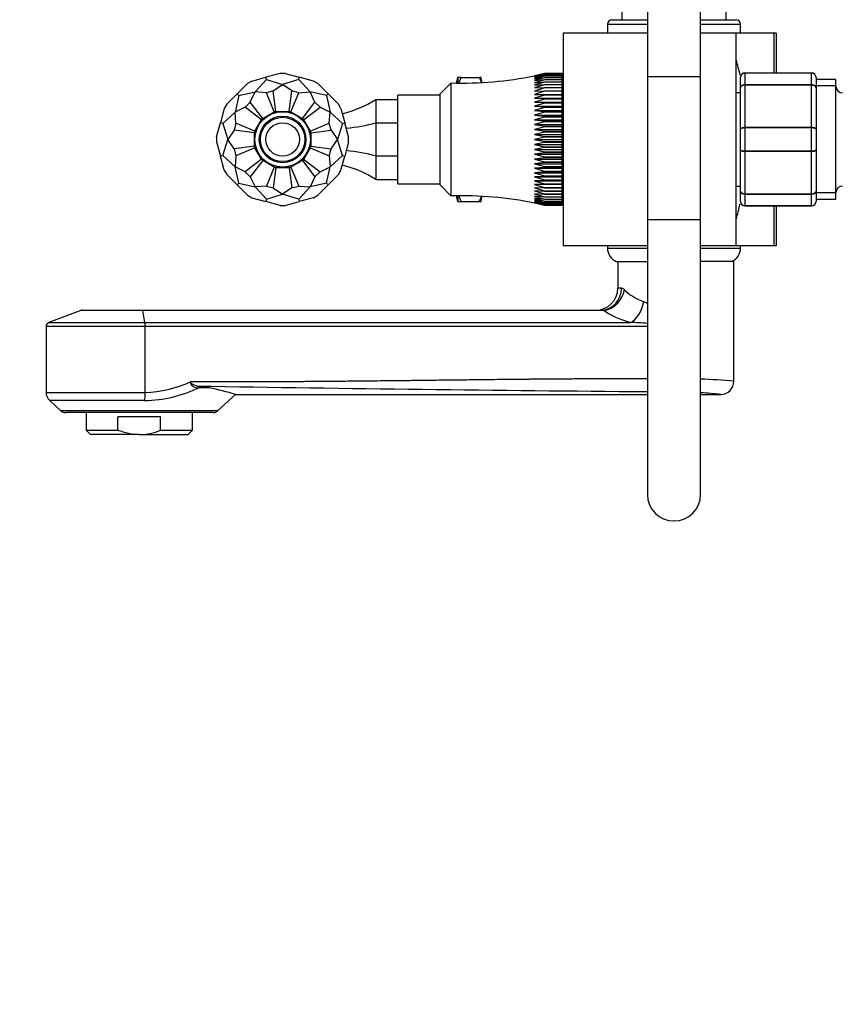
# Model space of a CAD drawing. Units: millimetres. Extents: x 0 to 1284, y 0 to 1341.
# Drawn here: x 264 to 449, y 589 to 811 of the extents above; entities that cross this region are included whole.
import ezdxf
from ezdxf import colors
from ezdxf.entities.mleader import LeaderData, LeaderLine
from ezdxf.math import Vec2, Vec3

# ---------------------------------------------------------------- set-up
doc = ezdxf.new("R2010")
doc.units = ezdxf.units.MM
doc.layers.add('DV4_Défaut', color=7, linetype='Continuous')
doc.layers.add('Défaut', color=7, linetype='Continuous')

# ---------------------------------------------------------------- blocks, each defined once
blk = doc.blocks.new('_DOT')
at = {"color": 0}
blk.add_line((0, 0), (-1, 0), dxfattribs=at)
at = {"color": 0, "const_width": 0.333}
blk.add_lwpolyline([(-0.1665, 0, 1), (0.1665, 0, 1)], format="xyb", close=True, dxfattribs=at)
blk = doc.blocks.new('SE3')
at = {"layer": 'DV4_Défaut', "color": 7, "linetype": 'Continuous'}
for p, q in [((405.43, 852.02), (405.43, 798.33)), ((417.43, 798.33), (417.43, 852.02)), ((399.68, 812.84), (399.68, 811.14)), ((423.18, 811.14), (423.18, 812.84)), ((397.43, 811.14), (405.43, 811.14)), ((417.43, 811.14), (425.43, 811.14)), ((386.43, 808.14), (386.43, 760.14)), ((405.43, 808.14), (386.43, 808.14)), ((396.43, 810.14), (405.43, 810.14)), ((396.43, 810.14), (396.43, 808.14)), ((417.43, 810.14), (426.43, 810.14)), ((425.43, 808.14), (417.43, 808.14)), ((425.43, 760.14), (425.43, 808.14)), ((433.98, 808.14), (425.43, 808.14)), ((426.43, 808.14), (426.43, 810.14)), ((434.43, 808.14), (433.98, 808.14)), ((433.98, 799.14), (433.98, 808.14)), ((434.43, 808.14), (434.43, 799.14)), ((316.28, 797.29), (315.32, 796.74)), ((316.28, 797.29), (319.48, 798.15)), ((319.61, 797.64), (317.04, 794.86)), ((322.67, 799), (319.48, 798.15)), ((319.61, 797.64), (319.48, 798.15)), ((319.61, 797.64), (323.23, 796.52)), ((323.79, 799), (322.67, 799)), ((326.85, 797.64), (323.23, 796.52)), ((323.79, 799), (326.98, 798.15)), ((326.85, 797.64), (326.98, 798.15)), ((326.85, 797.64), (329.42, 794.86)), ((330.18, 797.29), (326.98, 798.15)), ((331.14, 796.74), (330.18, 797.29)), ((362.67, 798.14), (362.74, 798.14)), ((362.74, 798.14), (362.74, 796.86)), ((363.45, 798.14), (362.74, 798.14)), ((363.05, 796.95), (363.45, 798.14)), ((363.45, 798.14), (367.51, 798.14)), ((367.51, 798.14), (367.98, 797.18)), ((367.98, 798.14), (367.51, 798.14)), ((367.98, 797.18), (367.98, 798.14)), ((367.98, 796.96), (367.98, 797.18)), ((382.23, 798.98), (379.97, 798.45)), ((382.23, 798.88), (379.97, 798.32)), ((379.97, 798.32), (382.23, 798.72)), ((382.23, 798.69), (379.97, 798.1)), ((379.97, 798.1), (382.23, 798.46)), ((382.23, 798.41), (379.97, 797.79)), ((379.97, 797.79), (382.23, 798.11)), ((382.23, 798.04), (379.97, 797.4)), ((379.97, 797.4), (382.23, 797.67)), ((382.23, 797.59), (379.97, 796.93)), ((379.97, 796.93), (382.23, 797.14)), ((382.23, 797.05), (379.97, 796.38)), ((386.23, 798.98), (382.23, 798.98)), ((382.23, 798.98), (382.23, 798.98)), ((382.23, 798.98), (386.23, 798.98)), ((382.23, 798.9), (382.23, 798.88)), ((382.23, 798.9), (386.23, 798.9)), ((386.23, 798.88), (382.23, 798.88)), ((382.23, 798.72), (382.23, 798.69)), ((382.23, 798.72), (386.23, 798.72)), ((386.23, 798.69), (382.23, 798.69)), ((382.23, 798.46), (382.23, 798.41)), ((382.23, 798.46), (386.23, 798.46)), ((386.23, 798.41), (382.23, 798.41)), ((382.23, 798.11), (382.23, 798.04)), ((382.23, 798.11), (386.23, 798.11)), ((386.23, 798.04), (382.23, 798.04)), ((382.23, 797.67), (382.23, 797.59)), ((382.23, 797.67), (386.23, 797.67)), ((386.23, 797.59), (382.23, 797.59)), ((382.23, 797.14), (382.23, 797.05)), ((382.23, 797.14), (386.23, 797.14)), ((386.23, 797.05), (382.23, 797.05)), ((386.23, 798.9), (386.23, 798.98)), ((386.23, 798.98), (386.23, 798.98)), ((386.23, 798.9), (386.23, 798.88)), ((386.23, 798.72), (386.23, 798.88)), ((386.23, 798.72), (386.23, 798.69)), ((386.23, 798.46), (386.23, 798.69)), ((386.23, 798.46), (386.23, 798.41)), ((386.23, 798.11), (386.23, 798.41)), ((386.23, 798.11), (386.23, 798.04)), ((386.23, 797.67), (386.23, 798.04)), ((386.23, 797.67), (386.23, 797.59)), ((386.23, 797.14), (386.23, 797.59)), ((386.23, 797.14), (386.23, 797.05)), ((386.23, 796.54), (386.23, 797.05)), ((405.43, 798.33), (417.43, 798.33)), ((405.43, 798.33), (405.43, 766.12)), ((417.43, 766.12), (417.43, 798.33)), ((426.43, 795.81), (426.43, 798.14)), ((427.43, 799.14), (442.43, 799.14)), ((427.43, 799.11), (427.43, 799.14)), ((427.43, 799.11), (427.43, 796.52)), ((442.43, 799.11), (427.43, 799.11)), ((442.43, 799.11), (442.43, 799.14)), ((442.43, 796.52), (442.43, 799.11)), ((443.43, 798.14), (443.43, 795.81)), ((447.93, 797.64), (443.43, 797.64)), ((447.93, 770.64), (447.93, 797.64)), ((315.32, 796.74), (312.98, 794.4)), ((313.35, 794.02), (317.04, 794.86)), ((315.95, 792.57), (317.04, 794.86)), ((319.57, 794.67), (317.04, 794.86)), ((321.14, 795.09), (319.57, 794.67)), ((321.14, 795.09), (323.23, 796.52)), ((321.74, 790.47), (321.14, 795.09)), ((325.32, 795.09), (323.23, 796.52)), ((324.72, 790.47), (325.32, 795.09)), ((326.89, 794.67), (325.32, 795.09)), ((326.89, 794.67), (329.42, 794.86)), ((333.11, 794.02), (329.42, 794.86)), ((330.51, 792.57), (329.42, 794.86)), ((331.14, 796.74), (333.48, 794.4)), ((361.23, 796.89), (358.73, 794.39)), ((361.23, 771.39), (361.23, 796.89)), ((379.97, 796.38), (382.23, 796.54)), ((382.23, 796.44), (379.97, 795.75)), ((379.97, 795.75), (382.23, 795.86)), ((382.23, 795.75), (379.97, 795.05)), ((379.97, 795.05), (382.23, 795.11)), ((382.23, 794.99), (379.97, 794.29)), ((382.23, 796.54), (382.23, 796.44)), ((382.23, 796.54), (386.23, 796.54)), ((386.23, 796.44), (382.23, 796.44)), ((382.23, 795.86), (382.23, 795.75)), ((382.23, 795.86), (386.23, 795.86)), ((386.23, 795.75), (382.23, 795.75)), ((382.23, 795.11), (382.23, 794.99)), ((382.23, 795.11), (386.23, 795.11)), ((386.23, 794.99), (382.23, 794.99)), ((386.23, 796.54), (386.23, 796.44)), ((386.23, 795.86), (386.23, 796.44)), ((386.43, 796.14), (386.23, 796.14)), ((386.23, 795.86), (386.23, 795.75)), ((386.23, 795.11), (386.23, 795.75)), ((386.23, 795.11), (386.23, 794.99)), ((386.23, 794.29), (386.23, 794.99)), ((426.43, 786.48), (426.43, 795.81)), ((427.43, 796.52), (442.43, 796.52)), ((427.43, 796.39), (427.43, 796.52)), ((427.43, 796.39), (427.43, 786.9)), ((442.43, 796.39), (427.43, 796.39)), ((442.43, 796.39), (442.43, 796.52)), ((442.43, 786.9), (442.43, 796.39)), ((447.93, 796.2), (443.43, 796.2)), ((443.43, 795.81), (443.43, 786.48)), ((310.64, 792.06), (312.98, 794.4)), ((313.35, 794.02), (312.51, 790.33)), ((313.35, 794.02), (312.98, 794.4)), ((315.95, 792.57), (314.8, 791.43)), ((318.78, 788.88), (315.95, 792.57)), ((321.35, 790.37), (319.57, 794.67)), ((325.11, 790.37), (326.89, 794.67)), ((327.68, 788.88), (330.51, 792.57)), ((331.66, 791.43), (330.51, 792.57)), ((333.11, 794.02), (333.48, 794.4)), ((333.11, 794.02), (333.95, 790.33)), ((335.82, 792.06), (333.48, 794.4)), ((344.23, 793.14), (344.23, 787.87)), ((344.23, 793.14), (349.23, 793.14)), ((349.23, 774.14), (349.23, 794.14)), ((358.73, 794.14), (349.23, 794.14)), ((358.73, 773.89), (358.73, 794.39)), ((379.97, 794.29), (382.23, 794.29)), ((382.23, 794.16), (379.97, 793.46)), ((379.97, 793.46), (382.23, 793.41)), ((379.97, 793.46), (386.23, 793.46)), ((382.23, 793.26), (379.97, 792.58)), ((379.97, 792.58), (382.23, 792.47)), ((379.97, 792.58), (386.23, 792.58)), ((382.23, 794.29), (382.23, 794.16)), ((382.23, 794.29), (386.23, 794.29)), ((386.23, 794.16), (382.23, 794.16)), ((382.23, 793.41), (382.23, 793.26)), ((382.23, 793.41), (386.23, 793.41)), ((386.23, 793.26), (382.23, 793.26)), ((386.23, 794.29), (386.23, 794.16)), ((386.23, 793.46), (386.23, 794.16)), ((386.23, 793.41), (386.23, 793.46)), ((386.23, 793.41), (386.23, 793.26)), ((386.23, 792.58), (386.23, 793.26)), ((386.23, 792.47), (386.23, 792.58)), ((426.43, 794.64), (425.43, 794.64)), ((310.08, 791.09), (309.22, 787.9)), ((309.73, 787.76), (312.51, 790.33)), ((310.64, 792.06), (310.08, 791.09)), ((314.8, 791.43), (312.51, 790.33)), ((312.71, 787.8), (312.51, 790.33)), ((318.49, 788.6), (314.8, 791.43)), ((318.78, 788.88), (321.35, 790.37)), ((321.35, 790.37), (321.74, 790.47)), ((321.74, 790.47), (324.72, 790.47)), ((324.72, 790.47), (325.11, 790.37)), ((325.11, 790.37), (327.68, 788.88)), ((327.97, 788.6), (331.66, 791.43)), ((331.66, 791.43), (333.95, 790.33)), ((333.75, 787.8), (333.95, 790.33)), ((336.73, 787.76), (333.95, 790.33)), ((336.38, 791.09), (335.82, 792.06)), ((336.38, 791.09), (337.24, 787.9)), ((382.23, 792.32), (379.97, 791.64)), ((379.97, 791.64), (382.23, 791.48)), ((379.97, 791.64), (386.23, 791.64)), ((382.23, 791.32), (379.97, 790.66)), ((379.97, 790.66), (382.23, 790.44)), ((379.97, 790.66), (386.23, 790.66)), ((382.23, 792.47), (382.23, 792.32)), ((382.23, 792.47), (386.23, 792.47)), ((386.23, 792.32), (382.23, 792.32)), ((382.23, 791.48), (382.23, 791.32)), ((382.23, 791.48), (386.23, 791.48)), ((386.23, 791.32), (382.23, 791.32)), ((382.23, 790.44), (382.23, 790.28)), ((382.23, 790.44), (386.23, 790.44)), ((386.23, 792.47), (386.23, 792.32)), ((386.23, 791.64), (386.23, 792.32)), ((386.23, 791.48), (386.23, 791.64)), ((386.23, 791.48), (386.23, 791.32)), ((386.23, 790.66), (386.23, 791.32)), ((386.23, 790.44), (386.23, 790.66)), ((386.23, 790.44), (386.23, 790.28)), ((317, 786.02), (318.49, 788.6)), ((318.49, 788.6), (318.78, 788.88)), ((327.68, 788.88), (327.97, 788.6)), ((327.97, 788.6), (329.46, 786.02)), ((382.23, 790.28), (379.97, 789.63)), ((379.97, 789.63), (382.23, 789.37)), ((379.97, 789.63), (386.23, 789.63)), ((382.23, 789.2), (379.97, 788.58)), ((379.97, 788.58), (382.23, 788.26)), ((379.97, 788.58), (386.23, 788.58)), ((386.23, 790.28), (382.23, 790.28)), ((382.23, 789.37), (382.23, 789.2)), ((382.23, 789.37), (386.23, 789.37)), ((386.23, 789.2), (382.23, 789.2)), ((382.23, 788.26), (382.23, 788.09)), ((382.23, 788.26), (386.23, 788.26)), ((386.23, 789.63), (386.23, 790.28)), ((386.23, 789.37), (386.23, 789.63)), ((386.23, 789.37), (386.23, 789.2)), ((386.23, 788.58), (386.23, 789.2)), ((386.23, 788.26), (386.23, 788.58)), ((386.23, 788.26), (386.23, 788.09)), ((308.37, 784.7), (309.22, 787.9)), ((309.73, 787.76), (309.22, 787.9)), ((309.73, 787.76), (310.85, 784.14)), ((312.29, 786.24), (310.85, 784.14)), ((312.71, 787.8), (312.29, 786.24)), ((316.9, 785.63), (312.29, 786.24)), ((317, 786.02), (312.71, 787.8)), ((316.9, 785.63), (317, 786.02)), ((329.46, 786.02), (333.75, 787.8)), ((329.46, 786.02), (329.56, 785.63)), ((329.56, 785.63), (334.17, 786.24)), ((334.17, 786.24), (333.75, 787.8)), ((334.17, 786.24), (335.61, 784.14)), ((336.73, 787.76), (335.61, 784.14)), ((336.73, 787.76), (337.24, 787.9)), ((338.09, 784.7), (337.24, 787.9)), ((344.23, 787.87), (344.23, 780.41)), ((344.23, 787.87), (349.23, 787.87)), ((382.23, 788.09), (379.97, 787.49)), ((379.97, 787.49), (382.23, 787.13)), ((379.97, 787.49), (386.23, 787.49)), ((382.23, 786.95), (379.97, 786.39)), ((379.97, 786.39), (382.23, 785.98)), ((379.97, 786.39), (386.23, 786.39)), ((386.23, 788.09), (382.23, 788.09)), ((382.23, 787.13), (382.23, 786.95)), ((382.23, 787.13), (386.23, 787.13)), ((386.23, 786.95), (382.23, 786.95)), ((382.23, 785.98), (382.23, 785.8)), ((382.23, 785.98), (386.23, 785.98)), ((386.23, 787.49), (386.23, 788.09)), ((386.23, 787.13), (386.23, 787.49)), ((386.23, 787.13), (386.23, 786.95)), ((386.23, 786.39), (386.23, 786.95)), ((386.23, 785.98), (386.23, 786.39)), ((386.23, 785.98), (386.23, 785.8)), ((426.43, 781.81), (426.43, 786.48)), ((427.43, 786.9), (442.43, 786.9)), ((427.43, 786.73), (427.43, 786.9)), ((427.43, 786.73), (427.43, 781.56)), ((442.43, 786.73), (427.43, 786.73)), ((442.43, 786.73), (442.43, 786.9)), ((442.43, 781.56), (442.43, 786.73)), ((443.43, 786.48), (443.43, 781.81)), ((308.37, 784.7), (308.37, 783.59)), ((309.73, 780.53), (310.85, 784.14)), ((312.29, 782.05), (310.85, 784.14)), ((316.9, 782.66), (316.9, 785.63)), ((329.56, 785.63), (329.56, 782.66)), ((334.17, 782.05), (335.61, 784.14)), ((336.73, 780.53), (335.61, 784.14)), ((338.09, 783.59), (338.09, 784.7)), ((382.23, 785.8), (379.97, 785.27)), ((379.97, 785.27), (382.23, 784.82)), ((379.97, 785.27), (386.23, 785.27)), ((382.23, 784.63), (379.97, 784.14)), ((379.97, 784.14), (382.23, 783.65)), ((379.97, 784.14), (386.23, 784.14)), ((386.23, 785.8), (382.23, 785.8)), ((382.23, 784.82), (382.23, 784.63)), ((382.23, 784.82), (386.23, 784.82)), ((386.23, 784.63), (382.23, 784.63)), ((386.23, 785.27), (386.23, 785.8)), ((386.23, 784.82), (386.23, 785.27)), ((386.23, 784.82), (386.23, 784.63)), ((386.23, 784.14), (386.23, 784.63)), ((386.23, 783.65), (386.23, 784.14)), ((308.37, 783.59), (309.22, 780.39)), ((316.9, 782.66), (312.29, 782.05)), ((312.29, 782.05), (312.71, 780.48)), ((317, 782.26), (312.71, 780.48)), ((317, 782.26), (316.9, 782.66)), ((318.49, 779.69), (317, 782.26)), ((329.46, 782.26), (327.97, 779.69)), ((329.56, 782.66), (329.46, 782.26)), ((329.46, 782.26), (333.75, 780.48)), ((329.56, 782.66), (334.17, 782.05)), ((333.75, 780.48), (334.17, 782.05)), ((338.09, 783.59), (337.24, 780.39)), ((382.23, 783.47), (379.97, 783.02)), ((379.97, 783.02), (382.23, 782.49)), ((379.97, 783.02), (386.23, 783.02)), ((382.23, 782.31), (379.97, 781.9)), ((379.97, 781.9), (382.23, 781.33)), ((379.97, 781.9), (386.23, 781.9)), ((382.23, 783.65), (382.23, 783.47)), ((382.23, 783.65), (386.23, 783.65)), ((386.23, 783.47), (382.23, 783.47)), ((382.23, 782.49), (382.23, 782.31)), ((382.23, 782.49), (386.23, 782.49)), ((386.23, 782.31), (382.23, 782.31)), ((386.23, 783.65), (386.23, 783.47)), ((386.23, 783.02), (386.23, 783.47)), ((386.23, 782.49), (386.23, 783.02)), ((386.23, 782.49), (386.23, 782.31)), ((386.23, 781.9), (386.23, 782.31)), ((386.23, 781.33), (386.23, 781.9)), ((426.43, 772.48), (426.43, 781.81)), ((427.43, 781.56), (442.43, 781.56)), ((427.43, 781.39), (427.43, 781.56)), ((442.43, 781.39), (442.43, 781.56)), ((443.43, 781.81), (443.43, 772.48)), ((309.73, 780.53), (309.22, 780.39)), ((310.08, 777.19), (309.22, 780.39)), ((309.73, 780.53), (312.51, 777.95)), ((312.71, 780.48), (312.51, 777.95)), ((318.49, 779.69), (314.8, 776.86)), ((318.78, 779.4), (315.95, 775.71)), ((318.78, 779.4), (318.49, 779.69)), ((321.35, 777.92), (318.78, 779.4)), ((327.68, 779.4), (325.11, 777.92)), ((327.97, 779.69), (327.68, 779.4)), ((327.68, 779.4), (330.51, 775.71)), ((327.97, 779.69), (331.66, 776.86)), ((333.75, 780.48), (333.95, 777.95)), ((336.73, 780.53), (333.95, 777.95)), ((336.38, 777.19), (337.24, 780.39)), ((336.73, 780.53), (337.24, 780.39)), ((344.23, 780.41), (344.23, 775.14)), ((344.23, 780.41), (349.23, 780.41)), ((382.23, 781.16), (379.97, 780.79)), ((379.97, 780.79), (382.23, 780.2)), ((379.97, 780.79), (386.23, 780.79)), ((382.23, 780.02), (379.97, 779.71)), ((379.97, 779.71), (382.23, 779.09)), ((379.97, 779.71), (386.23, 779.71)), ((382.23, 781.33), (382.23, 781.16)), ((382.23, 781.33), (386.23, 781.33)), ((386.23, 781.16), (382.23, 781.16)), ((382.23, 780.2), (382.23, 780.02)), ((382.23, 780.2), (386.23, 780.2)), ((386.23, 780.02), (382.23, 780.02)), ((386.23, 781.33), (386.23, 781.16)), ((386.23, 780.79), (386.23, 781.16)), ((386.23, 780.2), (386.23, 780.79)), ((386.23, 780.2), (386.23, 780.02)), ((386.23, 779.71), (386.23, 780.02)), ((386.23, 779.09), (386.23, 779.71)), ((427.43, 781.39), (427.43, 771.9)), ((442.43, 781.39), (427.43, 781.39)), ((442.43, 771.9), (442.43, 781.39)), ((310.08, 777.19), (310.64, 776.23)), ((313.35, 774.26), (312.51, 777.95)), ((314.8, 776.86), (312.51, 777.95)), ((321.35, 777.92), (319.57, 773.62)), ((321.74, 777.81), (321.14, 773.2)), ((321.74, 777.81), (321.35, 777.92)), ((321.74, 777.81), (324.72, 777.81)), ((325.11, 777.92), (324.72, 777.81)), ((324.72, 777.81), (325.32, 773.2)), ((325.11, 777.92), (326.89, 773.62)), ((331.66, 776.86), (333.95, 777.95)), ((333.11, 774.26), (333.95, 777.95)), ((335.82, 776.23), (336.38, 777.19)), ((382.23, 778.92), (379.97, 778.65)), ((379.97, 778.65), (382.23, 778.01)), ((379.97, 778.65), (386.23, 778.65)), ((382.23, 777.84), (379.97, 777.63)), ((379.97, 777.63), (382.23, 776.97)), ((379.97, 777.63), (386.23, 777.63)), ((382.23, 779.09), (382.23, 778.92)), ((382.23, 779.09), (386.23, 779.09)), ((386.23, 778.92), (382.23, 778.92)), ((382.23, 778.01), (382.23, 777.84)), ((382.23, 778.01), (386.23, 778.01)), ((386.23, 777.84), (382.23, 777.84)), ((386.23, 779.09), (386.23, 778.92)), ((386.23, 778.65), (386.23, 778.92)), ((386.23, 778.01), (386.23, 778.65)), ((386.23, 778.01), (386.23, 777.84)), ((386.23, 777.63), (386.23, 777.84)), ((386.23, 776.97), (386.23, 777.63)), ((310.64, 776.23), (312.98, 773.89)), ((314.8, 776.86), (315.95, 775.71)), ((315.95, 775.71), (317.04, 773.43)), ((330.51, 775.71), (329.42, 773.43)), ((330.51, 775.71), (331.66, 776.86)), ((335.82, 776.23), (333.48, 773.89)), ((344.23, 775.14), (349.23, 775.14)), ((382.23, 776.81), (379.97, 776.64)), ((379.97, 776.64), (382.23, 775.97)), ((379.97, 776.64), (386.23, 776.64)), ((382.23, 775.82), (379.97, 775.71)), ((379.97, 775.71), (382.23, 775.02)), ((379.97, 775.71), (386.23, 775.71)), ((382.23, 774.88), (379.97, 774.82)), ((379.97, 774.82), (382.23, 774.13)), ((379.97, 774.82), (386.23, 774.82)), ((382.23, 776.97), (382.23, 776.81)), ((382.23, 776.97), (386.23, 776.97)), ((386.23, 776.81), (382.23, 776.81)), ((382.23, 775.97), (382.23, 775.82)), ((382.23, 775.97), (386.23, 775.97)), ((386.23, 775.82), (382.23, 775.82)), ((382.23, 775.02), (382.23, 774.88)), ((382.23, 775.02), (386.23, 775.02)), ((386.23, 774.88), (382.23, 774.88)), ((386.23, 776.97), (386.23, 776.81)), ((386.23, 776.64), (386.23, 776.81)), ((386.23, 775.97), (386.23, 776.64)), ((386.23, 775.97), (386.23, 775.82)), ((386.23, 775.71), (386.23, 775.82)), ((386.23, 775.02), (386.23, 775.71)), ((386.23, 775.02), (386.23, 774.88)), ((386.23, 774.82), (386.23, 774.88)), ((386.23, 774.13), (386.23, 774.82)), ((313.35, 774.26), (312.98, 773.89)), ((315.32, 771.55), (312.98, 773.89)), ((313.35, 774.26), (317.04, 773.43)), ((319.57, 773.62), (317.04, 773.43)), ((319.61, 770.64), (317.04, 773.43)), ((319.57, 773.62), (321.14, 773.2)), ((321.14, 773.2), (323.23, 771.77)), ((325.32, 773.2), (323.23, 771.77)), ((325.32, 773.2), (326.89, 773.62)), ((326.85, 770.64), (329.42, 773.43)), ((326.89, 773.62), (329.42, 773.43)), ((333.11, 774.26), (329.42, 773.43)), ((331.14, 771.55), (333.48, 773.89)), ((333.11, 774.26), (333.48, 773.89)), ((349.23, 774.14), (358.73, 774.14)), ((358.73, 773.89), (361.23, 771.39)), ((382.23, 774), (379.97, 774)), ((379.97, 774), (382.23, 773.3)), ((382.23, 773.18), (379.97, 773.23)), ((379.97, 773.23), (382.23, 772.54)), ((382.23, 774.13), (382.23, 774)), ((382.23, 774.13), (386.23, 774.13)), ((386.23, 774), (382.23, 774)), ((382.23, 773.3), (382.23, 773.18)), ((382.23, 773.3), (386.23, 773.3)), ((386.23, 773.18), (382.23, 773.18)), ((386.23, 774.13), (386.23, 774)), ((386.23, 773.3), (386.23, 774)), ((386.23, 773.3), (386.23, 773.18)), ((386.23, 772.54), (386.23, 773.18)), ((425.43, 773.64), (426.43, 773.64)), ((315.32, 771.55), (316.28, 770.99)), ((316.28, 770.99), (319.48, 770.14)), ((319.61, 770.64), (319.48, 770.14)), ((319.61, 770.64), (323.23, 771.77)), ((326.85, 770.64), (323.23, 771.77)), ((326.85, 770.64), (326.98, 770.14)), ((330.18, 770.99), (326.98, 770.14)), ((330.18, 770.99), (331.14, 771.55)), ((362.74, 771.43), (362.74, 770.14)), ((363.45, 770.14), (363.05, 771.33)), ((367.98, 771.11), (367.51, 770.14)), ((367.98, 771.11), (367.98, 771.33)), ((367.98, 770.14), (367.98, 771.11)), ((382.23, 772.42), (379.97, 772.53)), ((379.97, 772.53), (382.23, 771.85)), ((382.23, 771.74), (379.97, 771.91)), ((379.97, 771.91), (382.23, 771.23)), ((382.23, 771.14), (379.97, 771.36)), ((379.97, 771.36), (382.23, 770.7)), ((382.23, 770.62), (379.97, 770.88)), ((379.97, 770.88), (382.23, 770.24)), ((382.23, 770.18), (379.97, 770.49)), ((379.97, 770.49), (382.23, 769.88)), ((382.23, 772.54), (382.23, 772.42)), ((382.23, 772.54), (386.23, 772.54)), ((386.23, 772.42), (382.23, 772.42)), ((382.23, 771.85), (382.23, 771.74)), ((382.23, 771.85), (386.23, 771.85)), ((386.23, 771.74), (382.23, 771.74)), ((382.23, 771.23), (382.23, 771.14)), ((382.23, 771.23), (386.23, 771.23)), ((386.23, 771.14), (382.23, 771.14)), ((382.23, 770.7), (382.23, 770.62)), ((382.23, 770.7), (386.23, 770.7)), ((386.23, 770.62), (382.23, 770.62)), ((386.23, 772.54), (386.23, 772.42)), ((386.23, 771.85), (386.23, 772.42)), ((386.23, 772.14), (386.43, 772.14)), ((386.23, 771.85), (386.23, 771.74)), ((386.23, 771.23), (386.23, 771.74)), ((386.23, 771.23), (386.23, 771.14)), ((386.23, 770.7), (386.23, 771.14)), ((386.23, 770.7), (386.23, 770.62)), ((386.23, 770.24), (386.23, 770.62)), ((426.43, 770.14), (426.43, 772.48)), ((427.43, 771.9), (442.43, 771.9)), ((427.43, 771.76), (427.43, 771.9)), ((427.43, 771.76), (427.43, 769.17)), ((442.43, 771.76), (427.43, 771.76)), ((442.43, 771.76), (442.43, 771.9)), ((442.43, 769.17), (442.43, 771.76)), ((443.43, 772.48), (443.43, 770.14)), ((447.93, 772.08), (443.43, 772.08)), ((443.43, 770.64), (447.93, 770.64)), ((322.67, 769.28), (319.48, 770.14)), ((322.67, 769.28), (323.79, 769.28)), ((323.79, 769.28), (326.98, 770.14)), ((362.74, 770.14), (362.67, 770.14)), ((362.74, 770.14), (363.45, 770.14)), ((363.45, 770.14), (367.51, 770.14)), ((367.51, 770.14), (367.98, 770.14)), ((382.23, 769.83), (379.97, 770.19)), ((379.97, 770.19), (382.23, 769.6)), ((382.23, 769.56), (379.97, 769.97)), ((379.97, 769.97), (382.23, 769.41)), ((379.97, 769.84), (382.23, 769.31)), ((382.23, 770.24), (382.23, 770.18)), ((382.23, 770.24), (386.23, 770.24)), ((386.23, 770.18), (382.23, 770.18)), ((382.23, 769.88), (382.23, 769.83)), ((382.23, 769.88), (386.23, 769.88)), ((386.23, 769.83), (382.23, 769.83)), ((382.23, 769.6), (382.23, 769.56)), ((382.23, 769.6), (386.23, 769.6)), ((386.23, 769.56), (382.23, 769.56)), ((382.23, 769.41), (382.23, 769.39)), ((382.23, 769.41), (386.23, 769.41)), ((386.23, 769.39), (382.23, 769.39)), ((382.23, 769.31), (382.23, 769.3)), ((382.23, 769.31), (386.23, 769.31)), ((386.23, 769.3), (382.23, 769.3)), ((386.23, 770.24), (386.23, 770.18)), ((386.23, 769.88), (386.23, 770.18)), ((386.23, 769.88), (386.23, 769.83)), ((386.23, 769.6), (386.23, 769.83)), ((386.23, 769.6), (386.23, 769.56)), ((386.23, 769.41), (386.23, 769.56)), ((386.23, 769.41), (386.23, 769.39)), ((386.23, 769.31), (386.23, 769.39)), ((386.23, 769.31), (386.23, 769.3)), ((427.43, 769.17), (442.43, 769.17)), ((427.43, 769.17), (427.43, 769.14)), ((442.43, 769.14), (427.43, 769.14)), ((433.98, 760.14), (433.98, 769.14)), ((434.43, 769.14), (434.43, 760.14)), ((442.43, 769.17), (442.43, 769.14)), ((405.43, 766.12), (417.43, 766.12)), ((405.43, 766.12), (405.43, 704.12)), ((417.43, 704.12), (417.43, 766.12)), ((405.43, 760.14), (386.43, 760.14)), ((396.43, 760.14), (396.43, 759.65)), ((396.43, 759.65), (405.43, 759.65)), ((425.43, 760.14), (417.43, 760.14)), ((417.43, 759.65), (426.43, 759.65)), ((433.98, 760.14), (425.43, 760.14)), ((426.43, 759.65), (426.43, 760.14)), ((434.43, 760.14), (433.98, 760.14)), ((398.43, 756.64), (403.97, 756.64)), ((398.77, 756.64), (398.77, 750.64)), ((403.97, 756.64), (405.43, 756.64)), ((424.93, 756.64), (417.43, 756.64)), ((424.93, 729.54), (424.93, 756.64)), ((399.59, 750.64), (398.77, 750.64)), ((277.76, 745.58), (270.58, 742.89)), ((291.75, 745.58), (277.76, 745.58)), ((278.11, 745.64), (291.73, 745.64)), ((291.73, 745.64), (394.9, 745.64)), ((292.2, 742.89), (291.75, 745.58)), ((395.69, 745.58), (291.75, 745.58)), ((395.69, 745.58), (394.9, 745.64)), ((292.24, 741.95), (269.93, 741.95)), ((269.93, 741.95), (269.93, 727.11)), ((270.58, 742.89), (292.2, 742.89)), ((292.2, 742.89), (401.67, 742.89)), ((405.43, 741.95), (292.24, 741.95)), ((292.24, 727.11), (292.24, 741.95)), ((302.45, 729.58), (302.45, 729.5)), ((306.68, 728.14), (303.98, 728.54)), ((269.93, 727.11), (292.24, 727.11)), ((306.68, 728.14), (304.33, 728.14)), ((308.57, 722.96), (312.61, 726.62)), ((312.58, 726.64), (405.43, 726.64)), ((417.43, 726.64), (422.03, 726.64)), ((292.19, 725.26), (270.75, 725.26)), ((270.75, 725.26), (273.29, 722.96)), ((308.57, 722.96), (273.29, 722.96)), ((307.59, 722.58), (274.27, 722.58)), ((278.93, 722.58), (278.93, 718.58)), ((295.73, 721.58), (286.13, 721.58)), ((286.13, 718.58), (286.13, 721.58)), ((295.73, 718.58), (295.73, 721.58)), ((302.93, 718.58), (302.93, 722.58)), ((278.93, 718.58), (286.13, 718.58)), ((278.93, 718.58), (279.93, 717.58)), ((290.93, 717.58), (279.93, 717.58)), ((290.93, 717.58), (301.93, 717.58)), ((295.73, 718.58), (302.93, 718.58)), ((301.93, 717.58), (302.93, 718.58))]:
    blk.add_line(p, q, dxfattribs=at)
for radius in [6.25, 5.25, 5, 3.78]:
    blk.add_circle((323.23, 784.14), radius, dxfattribs=at)
for centre, radius, start, end in [((397.43, 810.14), 1, 90, 180), ((425.43, 810.14), 1, 0, 90), ((364.11, 784.14), 63.89, 13.126, 16.3047), ((363.84, 876.85), 80, 268.1309, 281.6407), ((418.18, 784.14), 57.25, 165.8453, 167.1616), ((369.79, 797.7), 1.81, 180, 203.9488), ((427.43, 798.14), 1, 90, 180), ((427.41, 798.13), 0.985, 89.0954, 179.0262), ((442.43, 798.14), 1, 0, 90), ((442.45, 798.13), 0.985, 0.9738, 90.9046), ((449.43, 796.14), 1.5, 180, 270), ((330.47, 815.2), 26, 283.826, 301.9527), ((330.47, 753.08), 26, 58.0473, 76.174), ((449.43, 772.14), 1.5, 90, 180), ((363.84, 691.44), 80, 78.3413, 91.8691), ((418.18, 784.14), 57.25, 192.8384, 194.1547), ((369.79, 770.59), 1.81, 156.0512, 180), ((364.11, 784.14), 63.89, 343.6953, 346.8698), ((427.43, 770.14), 1, 180, 270), ((427.41, 770.16), 0.985, 180.9738, 270.9046), ((442.43, 770.14), 1, 270, 0), ((442.45, 770.16), 0.985, 269.0954, 359.0262), ((399.69, 759.65), 3.26, 180, 247.3083), ((423.17, 759.65), 3.26, 292.6917, 0), ((393.77, 750.64), 5, 270, 0), ((394.53, 725.45), 24.31, 63.396, 65.4895), ((278.11, 744.64), 1, 90, 110.556), ((270.93, 741.95), 1, 110.556, 180), ((397.65, 645.28), 97.69, 85.4271, 87.6394), ((291.62, 752.72), 25.62, 271.3829, 295.0025), ((508.25, 13129.23), 12402.37, 269.056271, 269.524974), ((411.26, 566.33), 163.88, 85.2163, 87.843), ((421.93, 729.64), 3, 270, 360), ((272.43, 727.11), 2.5, 180, 227.8075), ((291.52, 755.09), 29.84, 271.2879, 295.429), ((286.19, 634.17), 96.18, 74.0399, 77.6974), ((411.41, 632.72), 94.51, 83.6069, 86.3358), ((274.27, 724.04), 1.46, 227.8075, 270), ((307.59, 724.04), 1.46, 270, 312.1925), ((411.43, 704.12), 6, 180, 0)]:
    blk.add_arc(centre, radius, start, end, dxfattribs=at)
for centre, major_axis, ratio, start_param, end_param in [((330.47, 797.01), (26, 0), 0.414214, -1.294212, -1.013117), ((330.47, 771.28), (26, 0), 0.414214, 1.013117, 1.294212), ((394.9, 750.64), (0, -5), 0.939049, 0, 1.570796), ((395.79, 750.26), (-3.02, -3.99), 0.842148, 0.707419, 2.137816), ((412.27, 753.03), (-13.5, 0.59), 0.512182, 0.494427, 0.989984), ((401.78, 747.57), (-1.35, -4.81), 0.552527, 0.433941, 1.72486), ((291.73, 744.64), (0, 1), 0.062241, 5.924415, 6.283185), ((412.16, 748.34), (-18.5, 0.5), 0.374036, 0.482363, 0.97792), ((292.17, 741.95), (0, -1), 0.062241, 1.570796, 2.782822), ((292.08, 727.11), (0, -2.5), 0.062241, 0.736398, 1.570796)]:
    blk.add_ellipse(centre, major_axis=major_axis, ratio=ratio, start_param=start_param, end_param=end_param, dxfattribs=at)
for points, degree, knots in [([(426.43, 795.81), (426.43, 795.9), (426.46, 795.99), (426.56, 796.17), (426.63, 796.25), (426.81, 796.38), (426.93, 796.43), (427.17, 796.5), (427.3, 796.52), (427.43, 796.52)], 3, [0, 0, 0, 0, 0.25, 0.25, 0.5, 0.5, 0.75, 0.75, 1, 1, 1, 1]), ([(427.43, 796.39), (427.3, 796.39), (427.17, 796.37), (426.93, 796.31), (426.81, 796.27), (426.63, 796.16), (426.56, 796.1), (426.46, 795.96), (426.43, 795.88), (426.43, 795.81)], 3, [0, 0, 0, 0, 0.25, 0.25, 0.5, 0.5, 0.75, 0.75, 1, 1, 1, 1]), ([(442.43, 796.52), (442.56, 796.52), (442.69, 796.5), (442.93, 796.43), (443.05, 796.38), (443.23, 796.25), (443.3, 796.17), (443.4, 795.99), (443.43, 795.9), (443.43, 795.81)], 3, [0, 0, 0, 0, 0.25, 0.25, 0.5, 0.5, 0.75, 0.75, 1, 1, 1, 1]), ([(443.43, 795.81), (443.43, 795.88), (443.4, 795.96), (443.3, 796.1), (443.23, 796.16), (443.05, 796.27), (442.93, 796.31), (442.69, 796.37), (442.56, 796.39), (442.43, 796.39)], 3, [0, 0, 0, 0, 0.25, 0.25, 0.5, 0.5, 0.75, 0.75, 1, 1, 1, 1]), ([(426.43, 786.48), (426.43, 786.53), (426.46, 786.59), (426.56, 786.69), (426.63, 786.74), (426.81, 786.81), (426.93, 786.85), (427.17, 786.89), (427.3, 786.9), (427.43, 786.9)], 3, [0, 0, 0, 0, 0.25, 0.25, 0.5, 0.5, 0.75, 0.75, 1, 1, 1, 1]), ([(427.43, 786.73), (427.3, 786.73), (427.17, 786.72), (426.93, 786.7), (426.81, 786.68), (426.63, 786.63), (426.56, 786.6), (426.46, 786.54), (426.43, 786.51), (426.43, 786.48)], 3, [0, 0, 0, 0, 0.25, 0.25, 0.5, 0.5, 0.75, 0.75, 1, 1, 1, 1]), ([(442.43, 786.9), (442.56, 786.9), (442.69, 786.89), (442.93, 786.85), (443.05, 786.81), (443.23, 786.74), (443.3, 786.69), (443.4, 786.59), (443.43, 786.53), (443.43, 786.48)], 3, [0, 0, 0, 0, 0.25, 0.25, 0.5, 0.5, 0.75, 0.75, 1, 1, 1, 1]), ([(443.43, 786.48), (443.43, 786.51), (443.4, 786.54), (443.3, 786.6), (443.23, 786.63), (443.05, 786.68), (442.93, 786.7), (442.69, 786.72), (442.56, 786.73), (442.43, 786.73)], 3, [0, 0, 0, 0, 0.25, 0.25, 0.5, 0.5, 0.75, 0.75, 1, 1, 1, 1]), ([(426.43, 781.81), (426.43, 781.77), (426.46, 781.74), (426.56, 781.68), (426.63, 781.65), (426.81, 781.61), (426.93, 781.59), (427.17, 781.56), (427.3, 781.56), (427.43, 781.56)], 3, [0, 0, 0, 0, 0.25, 0.25, 0.5, 0.5, 0.75, 0.75, 1, 1, 1, 1]), ([(427.43, 781.39), (427.3, 781.39), (427.17, 781.4), (426.93, 781.44), (426.81, 781.47), (426.63, 781.55), (426.56, 781.6), (426.46, 781.7), (426.43, 781.75), (426.43, 781.81)], 3, [0, 0, 0, 0, 0.25, 0.25, 0.5, 0.5, 0.75, 0.75, 1, 1, 1, 1]), ([(442.43, 781.56), (442.56, 781.56), (442.69, 781.56), (442.93, 781.59), (443.05, 781.61), (443.23, 781.65), (443.3, 781.68), (443.4, 781.74), (443.43, 781.77), (443.43, 781.81)], 3, [0, 0, 0, 0, 0.25, 0.25, 0.5, 0.5, 0.75, 0.75, 1, 1, 1, 1]), ([(443.43, 781.81), (443.43, 781.75), (443.4, 781.7), (443.3, 781.6), (443.23, 781.55), (443.05, 781.47), (442.93, 781.44), (442.69, 781.4), (442.56, 781.39), (442.43, 781.39)], 3, [0, 0, 0, 0, 0.25, 0.25, 0.5, 0.5, 0.75, 0.75, 1, 1, 1, 1]), ([(426.43, 772.48), (426.43, 772.4), (426.46, 772.33), (426.56, 772.19), (426.63, 772.12), (426.81, 772.02), (426.93, 771.97), (427.17, 771.91), (427.3, 771.9), (427.43, 771.9)], 3, [0, 0, 0, 0, 0.25, 0.25, 0.5, 0.5, 0.75, 0.75, 1, 1, 1, 1]), ([(427.43, 771.76), (427.3, 771.76), (427.17, 771.78), (426.93, 771.85), (426.81, 771.91), (426.63, 772.04), (426.56, 772.12), (426.46, 772.29), (426.43, 772.39), (426.43, 772.48)], 3, [0, 0, 0, 0, 0.25, 0.25, 0.5, 0.5, 0.75, 0.75, 1, 1, 1, 1]), ([(442.43, 771.9), (442.56, 771.9), (442.69, 771.91), (442.93, 771.97), (443.05, 772.02), (443.23, 772.12), (443.3, 772.19), (443.4, 772.33), (443.43, 772.4), (443.43, 772.48)], 3, [0, 0, 0, 0, 0.25, 0.25, 0.5, 0.5, 0.75, 0.75, 1, 1, 1, 1]), ([(443.43, 772.48), (443.43, 772.39), (443.4, 772.29), (443.3, 772.12), (443.23, 772.04), (443.05, 771.91), (442.93, 771.85), (442.69, 771.78), (442.56, 771.76), (442.43, 771.76)], 3, [0, 0, 0, 0, 0.25, 0.25, 0.5, 0.5, 0.75, 0.75, 1, 1, 1, 1]), ([(399.59, 750.64), (399.69, 750.64), (399.8, 750.61), (400.01, 750.48), (400.13, 750.38), (400.25, 750.26)], 3, [0, 0, 0, 0, 0.5, 0.5, 1, 1, 1, 1]), ([(302.45, 729.58), (311.69, 729.53), (322.09, 729.57), (333.74, 729.62), (352.06, 729.83), (375.79, 730.11), (382.12, 730.16), (394.86, 730.26), (405.43, 730.24)], 2, [0, 0, 0, 0.187778, 0.187778, 0.48324, 0.48324, 0.778703, 0.778703, 1, 1, 1]), ([(303.98, 728.54), (303.83, 728.56), (303.68, 728.59), (303.37, 728.68), (303.23, 728.74), (302.93, 728.89), (302.79, 728.98), (302.61, 729.17), (302.56, 729.24), (302.47, 729.4), (302.45, 729.49), (302.45, 729.58)], 3, [0, 0, 0, 0, 0.25, 0.25, 0.5, 0.5, 0.75, 0.75, 0.875, 0.875, 1, 1, 1, 1]), ([(302.45, 729.5), (302.45, 729.38), (302.46, 729.26), (302.53, 729.03), (302.58, 728.92), (302.71, 728.73), (302.79, 728.65), (302.96, 728.51), (303.05, 728.45), (303.33, 728.3), (303.53, 728.24), (303.93, 728.16), (304.13, 728.14), (304.33, 728.14)], 3, [0, 0, 0, 0, 0.125, 0.125, 0.25, 0.25, 0.375, 0.375, 0.5, 0.5, 0.75, 0.75, 1, 1, 1, 1]), ([(290.93, 717.58), (290.1, 717.58), (289.28, 717.67), (288.09, 717.93), (287.69, 718.04), (286.91, 718.29), (286.52, 718.43), (286.13, 718.58)], 3, [0, 0, 0, 0, 0.5, 0.5, 0.75, 0.75, 1, 1, 1, 1]), ([(290.93, 717.58), (291.34, 717.58), (291.75, 717.6), (292.58, 717.69), (292.98, 717.76), (294.19, 718.02), (294.97, 718.27), (295.73, 718.58)], 3, [0, 0, 0, 0, 0.25, 0.25, 0.5, 0.5, 1, 1, 1, 1])]:
    blk.add_open_spline(points, degree=degree, knots=knots, dxfattribs=at)

msp = doc.modelspace()

# ---------------------------------------------------------------- block references
at = {"layer": 'Défaut'}
msp.add_blockref('SE3', (0, 0), dxfattribs=at)

# ---------------------------------------------------------------- leaders
at = {"layer": 'Défaut', "color": 7, "linetype": 'Continuous'}
ml = msp.add_multileader_mtext('Standard', dxfattribs=at)
ml.set_content('{\\pxsm0.9;\\fSolid Edge ISO|b1||i0||c0|p34;\\W1.;14/12/2017\\P}', color=256)
ml.set_leader_properties()
ml.set_arrow_properties(name='DOT')
ml.build(insert=Vec2(0, 0))
ml.multileader.update_dxf_attribs({"leader_type": 0, "dogleg_length": 0, "arrow_head_size": 12})
ctx = ml.context
ctx.base_point, ctx.char_height, ctx.arrow_head_size, ctx.landing_gap_size = Vec3(1092.59, 1333.57), 12, 12, 4.2
notes = []
notes.append((ctx, [(0, (0, 0, 0), (0, 0), (1, 0), 1, [])]))
ctx.mtext.insert = Vec3(1094.59, 1339.69)
ml = msp.add_multileader_mtext('Standard', dxfattribs=at)
ml.set_content('{\\pxsm0.9;\\fArial|b1||i0||c0|p34;\\W1.;13G\\P}', color=256)
ml.set_leader_properties()
ml.set_arrow_properties(name='DOT')
ml.build(insert=Vec2(0, 0))
ml.multileader.update_dxf_attribs({"leader_type": 0, "dogleg_length": 0, "arrow_head_size": 12})
ctx = ml.context
ctx.base_point, ctx.char_height, ctx.arrow_head_size, ctx.landing_gap_size = Vec3(373.46, 1333.4), 12, 12, 4.2
notes.append((ctx, [(0, (0, 0, 0), (0, 0), (1, 0), 1, [])]))
ctx.mtext.insert = Vec3(375.46, 1339.51)
for ctx, leaders in notes:
    for number, flags, end, landing, length, lines in leaders:
        leader = LeaderData()
        leader.index, (leader.has_last_leader_line, leader.has_dogleg_vector, leader.attachment_direction) = number, flags
        leader.last_leader_point, leader.dogleg_vector, leader.dogleg_length = Vec3(end), Vec3(landing), length
        for number, points, colour, breaks in lines:
            line = LeaderLine()
            line.index, line.vertices, line.color, line.breaks = number, Vec3.list(points), colors.encode_raw_color(colour), breaks
            leader.lines.append(line)
        ctx.leaders.append(leader)

doc.saveas('drawing.dxf')
